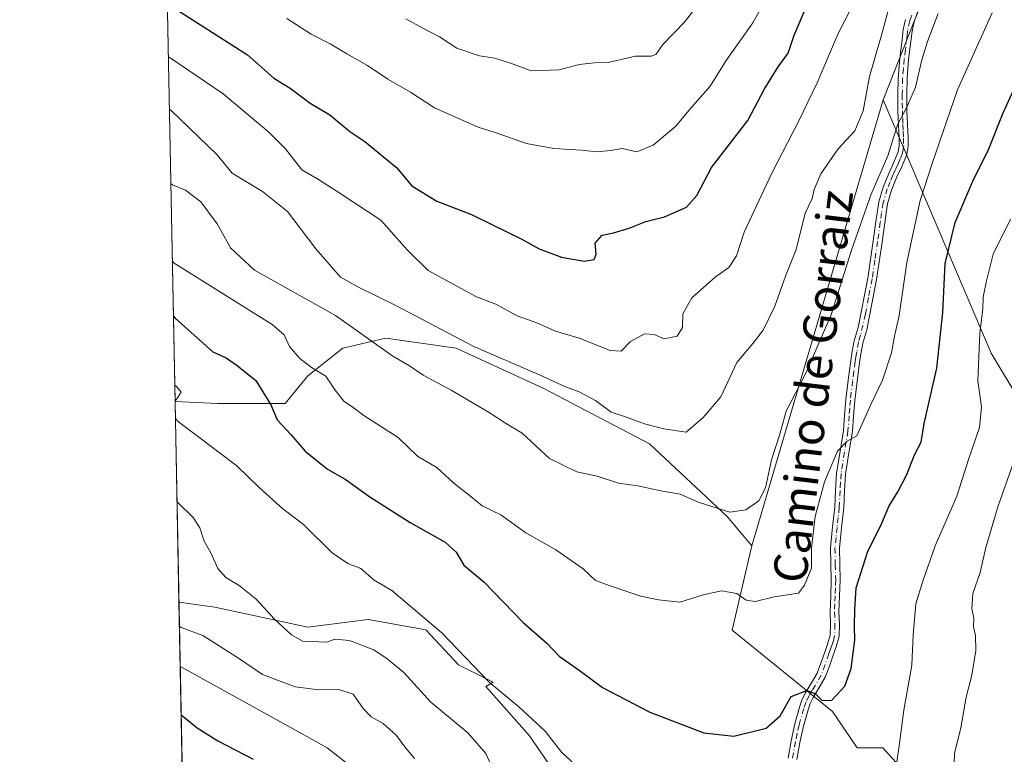
# Model space of a CAD drawing. Units: metres. Extents: x 634376 to 637825, y 4748252 to 4750633.
# Drawn here: x 634376 to 634611, y 4748589 to 4748764 of the extents above; entities that cross this region are included whole.
import ezdxf
from ezdxf.enums import TextEntityAlignment as Align

# ---------------------------------------------------------------- set-up
doc = ezdxf.new("R2010")
doc.units = ezdxf.units.M
doc.header["$MEASUREMENT"] = 0
doc.linetypes.add('DGN Style 4', pattern=[2.6384748266838614, 1.318413404963828, -0.6592067024819142, 0.001648016756204785, -0.6592067024819142])
for name, color, linetype, lineweight in [('Arbolado forestal CxS', 92, 'Continuous', 0), ('Camino Cxs', 7, 'Continuous', 0), ('Camino eje', 30, 'DGN Style 4', 13), ('Comarca CxS', 21, 'Continuous', 0), ('Comunidad Autónoma CxS', 142, 'Continuous', 0), ('Curva de nivel maestra', 30, 'Continuous', 30), ('Curva de nivel normal', 30, 'Continuous', 0), ('Entidad de ámbito territorial CxS', 92, 'Continuous', 0), ('Espacio natural protegido CxS', 121, 'Continuous', 0), ('Matorral CxS', 135, 'Continuous', 0), ('Municipio CxS', 4, 'Continuous', 0), ('Provincia CxS', 1, 'Continuous', 0), ('Texto cartográfico', 7, 'Continuous', 0)]:
    doc.layers.add(name, color=color, linetype=linetype, lineweight=lineweight)
doc.styles.add('Style-Arial', font='txt')

# ---------------------------------------------------------------- blocks, each defined once
blk = doc.blocks.new('*U8')
at = {"layer": 'Matorral CxS', "color": 135, "linetype": 'Continuous', "lineweight": 0}
for points in [[(634598.6321, 4748785.5845, 912.872000000003), (634589.5083, 4748763.417099999, 912.234700000001), (634582.2651000004, 4748744.843499999, 913.3021000000008), (634550.9325000001, 4748638.632300001, 908.2829000000056), (634545.0663000002, 4748645.565300001, 910.2826999999961), (634526.5088999998, 4748662.926100001, 913.8306000000011), (634501.3662999999, 4748676.0965, 914.3935000000056), (634480.4140999997, 4748685.674900001, 914.4248999999982), (634463.6520999996, 4748688.069900001, 911.4407000000066), (634453.4751000004, 4748685.6755, 908.2097000000067), (634445.0941000005, 4748679.0909, 904.2171999999991), (634439.7061000001, 4748672.506100001, 900.8444000000019), (634423.5431000004, 4748672.506300001, 896.959600000002), (634413.4423000002, 4748672.999199999, 894.8591000000015), (634406.6563999997, 4749019.8431, 998.5173000000068)], [(634419.4133000001, 4748367.805500001, 803.4737000000023), (634414.3783, 4748625.159700001, 886.6009000000049), (634422.9433000004, 4748624.0175, 887.8151000000071), (634445.0926999999, 4748619.2281, 890.7930999999954), (634459.4600999998, 4748621.023499999, 892.5679999999993), (634473.2287, 4748618.628500001, 894.5239000000003), (634481.0109000001, 4748610.2477, 894.3554000000004), (634489.2953000005, 4748606.1053, 895.421100000007), (634487.4877000004, 4748605.1009, 894.8255999999965), (634497.9134999998, 4748593.366699999, 893.9321000000054), (634512.2483000001, 4748572.5053, 891.8681999999973)]]:
    blk.add_polyline3d(points, dxfattribs=at)
blk = doc.blocks.new('*U13')
at = {"layer": 'Espacio natural protegido CxS', "color": 121, "linetype": 'Continuous', "lineweight": 0, "flags": 128}
blk.add_lwpolyline([(636421.060100001, 4748292.044600001), (636068.2234881187, 4748285.058966413), (635675.7408999989, 4748277.288600001), (634532.387605389, 4748254.652041924), (634532.6730999993, 4748254.8273), (634547.1211, 4748265.4227), (634548.6355999986, 4748273.262000001), (634561.5192999989, 4748341.139500001), (634530.1812000005, 4748335.894), (634520.5379999996, 4748328.2632), (634508.4845000006, 4748310.139400001), (634496.4316999996, 4748313.954600002), (634451.5945999996, 4748349.249100001), (634435.6851, 4748367.373299999), (634419.3289999993, 4748372.1161), (634388.6745873716, 4749938.944686357)], dxfattribs=at)

msp = doc.modelspace()

# ---------------------------------------------------------------- linework, layer by layer
at = {"layer": 'Arbolado forestal CxS', "color": 92, "linetype": 'Continuous', "lineweight": 0, "extrusion": (0.003326608004331104, -0.1700430212823184, 0.9854310247766541), "elevation": -804486.4371105823, "flags": 128}
msp.add_lwpolyline([(727174.1664701704, 4666470.036418046), (727174.1664701704, 4666518.592483951)], dxfattribs=at)
at = {"layer": 'Arbolado forestal CxS', "color": 92, "linetype": 'Continuous', "lineweight": 0}
for points in [[(634512.2483000001, 4748572.5053, 891.8681999999973), (634497.9134999998, 4748593.366699999, 893.9321000000054), (634487.4877000004, 4748605.1009, 894.8255999999965), (634489.2953000005, 4748606.1053, 895.421100000007), (634481.0109000001, 4748610.2477, 894.3554000000004), (634473.2287, 4748618.628500001, 894.5239000000003), (634459.4600999998, 4748621.023499999, 892.5679999999993), (634445.0926999999, 4748619.2281, 890.7930999999954), (634422.9433000004, 4748624.0175, 887.8151000000071), (634414.3783, 4748625.159700001, 886.6009000000049), (634413.4423000002, 4748672.999199999, 894.8591000000015), (634423.5431000004, 4748672.506300001, 896.959600000002), (634439.7061000001, 4748672.506100001, 900.8444000000019), (634445.0941000005, 4748679.0909, 904.2171999999991), (634453.4751000004, 4748685.6755, 908.2097000000067), (634463.6520999996, 4748688.069900001, 911.4407000000066), (634480.4140999997, 4748685.674900001, 914.4248999999982), (634501.3662999999, 4748676.0965, 914.3935000000056), (634526.5088999998, 4748662.926100001, 913.8306000000011), (634545.0663000002, 4748645.565300001, 910.2826999999961), (634550.9325000001, 4748638.632300001, 908.2829000000056), (634550.7351000002, 4748637.963099999, 908.1309000000037), (634546.2017000001, 4748618.5045, 903.6971999999952), (634570.1602999996, 4748599.100099999, 899.422200000001), (634576.0549, 4748590.490900001, 897.4042000000045), (634582.1807000004, 4748590.490700001, 896.2403999999952), (634587.5680999998, 4748584.5043, 894.5449999999984)], [(634413.4423000002, 4748672.999199999, 894.8591000000015), (634423.5431000004, 4748672.506300001, 896.959600000002), (634439.7061000001, 4748672.506100001, 900.8444000000019), (634445.0941000005, 4748679.0909, 904.2171999999991), (634453.4751000004, 4748685.6755, 908.2097000000067), (634463.6520999996, 4748688.069900001, 911.4407000000066), (634480.4140999997, 4748685.674900001, 914.4248999999982), (634501.3662999999, 4748676.0965, 914.3935000000056), (634526.5088999998, 4748662.926100001, 913.8306000000011), (634545.0663000002, 4748645.565300001, 910.2826999999961), (634550.9325000001, 4748638.632300001, 908.2829000000056)], [(634550.9325000001, 4748638.632300001, 908.2829000000056), (634550.7351000002, 4748637.963099999, 908.1309000000037), (634546.2017000001, 4748618.5045, 903.6971999999952), (634570.1602999996, 4748599.100099999, 899.422200000001), (634576.0549, 4748590.490900001, 897.4042000000045), (634582.1807000004, 4748590.490700001, 896.2403999999952), (634587.5680999998, 4748584.5043, 894.5449999999984), (634596.5477, 4748574.926100001, 891.8025999999956), (634608.5201000003, 4748560.558900001, 889.2038999999932), (634623.4857000001, 4748543.796900001, 884.772100000002), (634640.8459000001, 4748525.2389, 878.9775999999983), (634657.0085000005, 4748504.286499999, 873.9575000000042), (634673.1710999999, 4748476.150699999, 873.6882000000041), (634677.0056999996, 4748461.8575, 876.1800999999978), (634681.0289000003, 4748456.824899999, 875.9787999999972), (634708.4697000004, 4748433.171499999, 868.919399999999), (634729.6697000006, 4748419.678300001, 862.2762999999978), (634778.9407000003, 4748360.719900001, 849.2535999999964), (634800.9965000004, 4748342.883500001, 841.9948000000004), (634840.8969000002, 4748298.2061, 832.9336999999941), (634874.6564999997, 4748269.880700001, 821.9747999999963), (634891.2427000003, 4748261.756800001, 815.2973999999958)], [(634414.3783, 4748625.159700001, 886.6009000000049), (634422.9433000004, 4748624.0175, 887.8151000000071), (634445.0926999999, 4748619.2281, 890.7930999999954), (634459.4600999998, 4748621.023499999, 892.5679999999993), (634473.2287, 4748618.628500001, 894.5239000000003), (634481.0109000001, 4748610.2477, 894.3554000000004), (634489.2953000005, 4748606.1053, 895.421100000007), (634487.4877000004, 4748605.1009, 894.8255999999965), (634497.9134999998, 4748593.366699999, 893.9321000000054), (634512.2483000001, 4748572.5053, 891.8681999999973), (634516.1573000001, 4748542.5187, 882.0570000000008), (634527.8849, 4748511.2279, 879.4573999999993), (634522.6722999997, 4748490.3671, 874.3377999999939), (634523.9747000001, 4748462.988299999, 873.8828000000068), (634535.7033000002, 4748446.038100001, 876.0647999999929), (634542.2193, 4748442.1273, 877.7360000000045), (634553.9477000004, 4748449.949899999, 882.0004999999946)]]:
    msp.add_polyline3d(points, dxfattribs=at)
at = {"layer": 'Camino Cxs', "color": 7, "linetype": 'Continuous', "lineweight": 0}
for points in [[(634590.5100999996, 4748765.9801, 912.5587999999989), (634589.6201, 4748763.4301, 912.8053999999975), (634589.1201, 4748761.2301, 912.8292999999976), (634588.3102000002, 4748754.4801, 911.8136999999989), (634587.9401000004, 4748749.970100001, 911.2688000000053), (634587.8501000004, 4748746.110099999, 910.7768000000069), (634587.8901000004, 4748742.2501, 909.9933000000019), (634588.0201000003, 4748739.030099999, 909.9311000000017), (634588.1801000005, 4748735.800100001, 909.5620000000055), (634588.1901000004, 4748733.8301, 909.2145000000019), (634587.9001000002, 4748731.870100001, 909.0112999999984), (634586.7600999996, 4748729.1601, 909.1607999999978), (634585.5000999998, 4748726.5001, 909.244399999996), (634584.2200999996, 4748723.350099999, 908.8799), (634583.2600999996, 4748720.110099999, 908.6965000000055), (634582.6001000004, 4748715.540100001, 908.8025000000052), (634581.9801000003, 4748710.970100001, 908.809699999998), (634580.6601999998, 4748702.0701, 908.0864000000003), (634578.3601000002, 4748690.050100001, 907.4429999999993), (634577.4001000002, 4748686.9301, 907.202099999995), (634576.9901000002, 4748684.6501, 907.1080999999976), (634576.6300999997, 4748682.360099999, 906.9737000000023), (634576.0201000003, 4748677.790100001, 906.9600000000064), (634575.4801000003, 4748673.220100001, 906.3947999999947), (634575.1802000003, 4748669.540100001, 905.9137999999948), (634574.9001000002, 4748665.860099999, 905.4765000000043), (634574.0702000001, 4748660.780099999, 905.0509000000021), (634573.2701000003, 4748655.690099999, 904.6434000000008), (634573.0301000001, 4748651.700099999, 904.2782000000008), (634572.8400999998, 4748647.710100001, 903.9979000000021), (634572.2901, 4748642.9001, 903.266499999998), (634571.8201000001, 4748638.0701, 903.3500000000058), (634571.8901000004, 4748634.270099999, 903.0518000000012), (634572.0102000004, 4748630.4801, 902.5697999999975), (634571.8601000002, 4748626.6801, 902.2339000000065), (634571.7001999998, 4748622.880100001, 902.198000000004), (634571.8000999996, 4748619.960100001, 902.0690999999933), (634571.7200999996, 4748617.050100001, 902.0283999999956), (634571.1201, 4748614.790100001, 902.1515999999974), (634570.3201000001, 4748612.590100001, 902.1573000000062), (634569.4101, 4748609.950099999, 902.2629000000015), (634568.4301000005, 4748607.350099999, 902.1845999999933), (634567.0100999996, 4748604.890100001, 902.045100000003), (634565.5100999996, 4748602.470100001, 901.6785999999993), (634564.8601000002, 4748601.030099999, 901.4891000000061), (634564.3201000001, 4748599.530099999, 901.1978999999993), (634563.2401000002, 4748595.670100001, 900.5911000000051), (634562.3701, 4748591.7601, 900.6024000000034), (634561.6601, 4748587.700099999, 901.4143000000041)], [(634590.5100999996, 4748765.9801, 912.5587999999989), (634589.6201, 4748763.4301, 912.8053999999975), (634589.1201, 4748761.2301, 912.8292999999976), (634588.3102000002, 4748754.4801, 911.8136999999989), (634587.9401000004, 4748749.970100001, 911.2688000000053), (634587.8501000004, 4748746.110099999, 910.7768000000069), (634587.8901000004, 4748742.2501, 909.9933000000019), (634588.0201000003, 4748739.030099999, 909.9311000000017), (634588.1801000005, 4748735.800100001, 909.5620000000055), (634588.1901000004, 4748733.8301, 909.2145000000019), (634587.9001000002, 4748731.870100001, 909.0112999999984), (634586.7600999996, 4748729.1601, 909.1607999999978), (634585.5000999998, 4748726.5001, 909.244399999996), (634584.2200999996, 4748723.350099999, 908.8799), (634583.2600999996, 4748720.110099999, 908.6965000000055), (634582.6001000004, 4748715.540100001, 908.8025000000052), (634581.9801000003, 4748710.970100001, 908.809699999998), (634580.6601999998, 4748702.0701, 908.0864000000003), (634578.3601000002, 4748690.050100001, 907.4429999999993), (634577.4001000002, 4748686.9301, 907.202099999995), (634576.9901000002, 4748684.6501, 907.1080999999976), (634576.6300999997, 4748682.360099999, 906.9737000000023), (634576.0201000003, 4748677.790100001, 906.9600000000064), (634575.4801000003, 4748673.220100001, 906.3947999999947), (634575.1802000003, 4748669.540100001, 905.9137999999948), (634574.9001000002, 4748665.860099999, 905.4765000000043), (634574.0702000001, 4748660.780099999, 905.0509000000021), (634573.2701000003, 4748655.690099999, 904.6434000000008), (634573.0301000001, 4748651.700099999, 904.2782000000008), (634572.8400999998, 4748647.710100001, 903.9979000000021), (634572.2901, 4748642.9001, 903.266499999998), (634571.8201000001, 4748638.0701, 903.3500000000058), (634571.8901000004, 4748634.270099999, 903.0518000000012), (634572.0102000004, 4748630.4801, 902.5697999999975), (634571.8601000002, 4748626.6801, 902.2339000000065), (634571.7001999998, 4748622.880100001, 902.198000000004), (634571.8000999996, 4748619.960100001, 902.0690999999933), (634571.7200999996, 4748617.050100001, 902.0283999999956), (634571.1201, 4748614.790100001, 902.1515999999974), (634570.3201000001, 4748612.590100001, 902.1573000000062), (634569.4101, 4748609.950099999, 902.2629000000015), (634568.4301000005, 4748607.350099999, 902.1845999999933), (634567.0100999996, 4748604.890100001, 902.045100000003), (634565.5100999996, 4748602.470100001, 901.6785999999993), (634564.8601000002, 4748601.030099999, 901.4891000000061), (634564.3201000001, 4748599.530099999, 901.1978999999993), (634563.2401000002, 4748595.670100001, 900.5911000000051), (634562.3701, 4748591.7601, 900.6024000000034), (634561.6601, 4748587.700099999, 901.4143000000041)], [(634559.5500999996, 4748588.040100001, 900.9180999999954), (634560.2702000003, 4748592.1801, 900.1502000000038), (634561.1701999997, 4748596.190099999, 900.4235999999946), (634562.2901, 4748600.1801, 900.6405999999989), (634562.8800999997, 4748601.8301, 900.9943000000059), (634563.6201, 4748603.470100001, 901.5288), (634565.1700999998, 4748605.9901, 902.1297000000051), (634566.4901000002, 4748608.270099999, 902.2309999999999), (634567.4001000002, 4748610.6801, 902.2287999999972), (634568.3000999996, 4748613.300100001, 902.3907999999938), (634569.0701000001, 4748615.4301, 902.5718999999954), (634569.5900999998, 4748617.360099999, 902.6497999999993), (634569.6601, 4748619.960100001, 902.8775000000023), (634569.5602000002, 4748622.880100001, 903.1869000000006), (634569.7301000003, 4748626.7601, 903.3098000000028), (634569.8701, 4748630.4901, 903.8306000000011), (634569.7500999998, 4748634.220100001, 904.3806000000042), (634569.6801000005, 4748638.1501, 904.530700000003), (634570.1700999998, 4748643.120100001, 903.8972999999969), (634570.7100999998, 4748647.880100001, 904.3166000000057), (634570.9001000002, 4748651.8201, 904.6402999999991), (634571.1401000004, 4748655.920100001, 905.0222000000067), (634571.9601999996, 4748661.120100001, 905.3426999999939), (634572.7801999999, 4748666.110099999, 905.6503999999987), (634573.0500999996, 4748669.700099999, 906.1131000000023), (634573.3502000002, 4748673.4301, 906.6386000000057), (634573.9001000002, 4748678.0601, 907.2112000000053), (634574.5201000003, 4748682.6601, 907.4519), (634574.8800999997, 4748685.0001, 907.7097999999969), (634575.3201000001, 4748687.440099999, 907.9183000000049), (634576.3102000002, 4748690.6601, 908.0676999999997), (634578.5500999996, 4748702.380100001, 908.3859999999986), (634579.8601000002, 4748711.270099999, 909.2504999999946), (634580.4801000003, 4748715.840100001, 909.3632999999973), (634581.1700999998, 4748720.5701, 909.3552000000054), (634582.2001, 4748724.0601, 909.6782999999997), (634583.5502000004, 4748727.360099999, 910.2749999999943), (634584.8101000005, 4748730.030099999, 910.2709999999934), (634585.8201000001, 4748732.450099999, 910.1919999999956), (634586.0500999996, 4748733.9801, 910.354800000001), (634586.0401, 4748735.7501, 910.698900000003), (634585.8902000004, 4748738.9301, 911.0672000000051), (634585.7500999998, 4748742.200099999, 911.0037000000011), (634585.7200999996, 4748746.130100001, 911.6106000000001), (634585.8102000002, 4748750.0801, 912.1659999999974), (634586.1801000005, 4748754.700099999, 912.7087000000029), (634586.7301000003, 4748759.2401, 913.3561000000045), (634587.0201000003, 4748761.600099999, 913.7407999999997), (634587.5701000001, 4748764.020099999, 913.3816999999982)], [(634559.5500999996, 4748588.040100001, 900.9180999999954), (634560.2702000003, 4748592.1801, 900.1502000000038), (634561.1701999997, 4748596.190099999, 900.4235999999946), (634562.2901, 4748600.1801, 900.6405999999989), (634562.8800999997, 4748601.8301, 900.9943000000059), (634563.6201, 4748603.470100001, 901.5288), (634565.1700999998, 4748605.9901, 902.1297000000051), (634566.4901000002, 4748608.270099999, 902.2309999999999), (634567.4001000002, 4748610.6801, 902.2287999999972), (634568.3000999996, 4748613.300100001, 902.3907999999938), (634569.0701000001, 4748615.4301, 902.5718999999954), (634569.5900999998, 4748617.360099999, 902.6497999999993), (634569.6601, 4748619.960100001, 902.8775000000023), (634569.5602000002, 4748622.880100001, 903.1869000000006), (634569.7301000003, 4748626.7601, 903.3098000000028), (634569.8701, 4748630.4901, 903.8306000000011), (634569.7500999998, 4748634.220100001, 904.3806000000042), (634569.6801000005, 4748638.1501, 904.530700000003), (634570.1700999998, 4748643.120100001, 903.8972999999969), (634570.7100999998, 4748647.880100001, 904.3166000000057), (634570.9001000002, 4748651.8201, 904.6402999999991), (634571.1401000004, 4748655.920100001, 905.0222000000067), (634571.9601999996, 4748661.120100001, 905.3426999999939), (634572.7801999999, 4748666.110099999, 905.6503999999987), (634573.0500999996, 4748669.700099999, 906.1131000000023), (634573.3502000002, 4748673.4301, 906.6386000000057), (634573.9001000002, 4748678.0601, 907.2112000000053), (634574.5201000003, 4748682.6601, 907.4519), (634574.8800999997, 4748685.0001, 907.7097999999969), (634575.3201000001, 4748687.440099999, 907.9183000000049), (634576.3102000002, 4748690.6601, 908.0676999999997), (634578.5500999996, 4748702.380100001, 908.3859999999986), (634579.8601000002, 4748711.270099999, 909.2504999999946), (634580.4801000003, 4748715.840100001, 909.3632999999973), (634581.1700999998, 4748720.5701, 909.3552000000054), (634582.2001, 4748724.0601, 909.6782999999997), (634583.5502000004, 4748727.360099999, 910.2749999999943), (634584.8101000005, 4748730.030099999, 910.2709999999934), (634585.8201000001, 4748732.450099999, 910.1919999999956), (634586.0500999996, 4748733.9801, 910.354800000001), (634586.0401, 4748735.7501, 910.698900000003), (634585.8902000004, 4748738.9301, 911.0672000000051), (634585.7500999998, 4748742.200099999, 911.0037000000011), (634585.7200999996, 4748746.130100001, 911.6106000000001), (634585.8102000002, 4748750.0801, 912.1659999999974), (634586.1801000005, 4748754.700099999, 912.7087000000029), (634586.7301000003, 4748759.2401, 913.3561000000045), (634587.0201000003, 4748761.600099999, 913.7407999999997), (634587.5701000001, 4748764.020099999, 913.3816999999982)]]:
    msp.add_polyline3d(points, dxfattribs=at)
at = {"layer": 'Camino eje', "color": 30, "linetype": 'DGN Style 4', "lineweight": 13}
msp.add_polyline3d([(634589.0551000005, 4748765.0551, 912.9088000000047), (634588.5950999996, 4748763.725099999, 913.1052000000054), (634588.0701000001, 4748761.415100001, 913.152700000006), (634587.9250999996, 4748760.235099999, 912.955700000006), (634587.5201000003, 4748756.860099999, 912.313500000004), (634587.2451, 4748754.590100001, 912.0571999999958), (634587.0601000005, 4748752.335100001, 911.768200000006), (634586.8750999998, 4748750.0251, 911.6343999999954), (634586.7851, 4748746.120100001, 911.1545000000042), (634586.8000999996, 4748744.155099999, 910.785600000003), (634586.8201000001, 4748742.225099999, 910.4752000000008), (634586.8901000004, 4748740.590100001, 910.4658000000054), (634586.9550999999, 4748738.9801, 910.4532000000036), (634587.0301000001, 4748737.390100001, 910.4076999999961), (634587.1101000002, 4748735.7751, 910.0681000000042), (634587.1201, 4748733.905099999, 909.7256000000052), (634587.0050999997, 4748733.140100001, 909.6530999999959), (634586.8601000002, 4748732.1601, 909.5669000000053), (634586.2901, 4748730.8051, 909.657800000001), (634585.7851, 4748729.595100001, 909.705700000006), (634585.1551000001, 4748728.265100001, 909.7589000000008), (634584.5251000002, 4748726.9301, 909.7400999999956), (634583.8850999996, 4748725.3551, 909.5460000000021), (634583.2100999998, 4748723.7051, 909.2427000000026), (634582.2150999998, 4748720.340100001, 908.9775999999983), (634581.8701, 4748717.975099999, 908.9477000000044), (634581.5401, 4748715.690099999, 909.0812000000006), (634580.9200999998, 4748711.120100001, 909.0296999999991), (634580.2600999996, 4748706.670100001, 908.3847999999998), (634579.6051000003, 4748702.225099999, 908.233699999997), (634578.7251000004, 4748697.750700001, 908.1055000000052), (634577.9974999997, 4748693.848099999, 907.8687999999967), (634576.8551000003, 4748688.795100001, 907.6040000000067), (634576.3601000002, 4748687.1851, 907.5543000000034), (634575.9351000005, 4748684.825099999, 907.4048999999941), (634575.7550999997, 4748683.6801, 907.3102000000072), (634575.5751, 4748682.5101, 907.2032000000036), (634575.2651000004, 4748680.210100001, 907.1582000000053), (634574.9600999998, 4748677.925100001, 907.0823999999993), (634574.4151, 4748673.325099999, 906.516699999993), (634574.2651000004, 4748671.460100001, 906.2644), (634574.1151000002, 4748669.620100001, 906.0129000000015), (634573.8400999998, 4748665.985099999, 905.5633999999991), (634573.4250999996, 4748663.4451, 905.3187999999938), (634573.0151000004, 4748660.950099999, 905.1150999999956), (634572.2050999999, 4748655.8051, 904.7415000000037), (634572.0850999998, 4748653.755100001, 904.5668000000006), (634571.9650999998, 4748651.7601, 904.407800000001), (634571.7751000002, 4748647.795100001, 904.1205000000045), (634571.5000999998, 4748645.390100001, 903.8451999999961), (634571.2301000003, 4748643.0101, 903.5847999999969), (634570.9951, 4748640.595100001, 903.6815999999964), (634570.7500999998, 4748638.110099999, 903.9428999999947), (634570.8201000001, 4748634.245100001, 903.7158999999956), (634570.9401000004, 4748630.485099999, 903.200100000002), (634570.8651000002, 4748628.585100001, 902.9404999999971), (634570.7950999998, 4748626.720100001, 902.7713999999978), (634570.7150999998, 4748624.8201, 902.7332000000025), (634570.6300999997, 4748622.880100001, 902.6925000000047), (634570.7301000003, 4748619.960100001, 902.4732999999978), (634570.6551000001, 4748617.2051, 902.3310999999958), (634570.3551000003, 4748616.075099999, 902.3527000000032), (634570.0950999996, 4748615.110099999, 902.3457000000053), (634569.6951000001, 4748614.0101, 902.321299999996), (634569.3101000005, 4748612.9451, 902.2565999999933), (634568.4051000001, 4748610.315099999, 902.2192000000069), (634567.4600999998, 4748607.8101, 902.0531999999948), (634566.0900999998, 4748605.440099999, 902.0518000000012), (634565.3400999998, 4748604.2301, 901.8809000000037), (634564.5651000004, 4748602.970100001, 901.5682999999991), (634563.8701, 4748601.4301, 901.2109999999958), (634563.3051000005, 4748599.8551, 900.7992999999988), (634562.2050999999, 4748595.9301, 900.1741999999941), (634561.7550999997, 4748593.925100001, 900.3056999999973), (634561.3201000001, 4748591.970100001, 900.3747000000004), (634560.6051000003, 4748587.870100001, 901.1649000000034)], dxfattribs=at)
at = {"layer": 'Comarca CxS', "color": 21, "linetype": 'Continuous', "lineweight": 0, "flags": 128}
msp.add_lwpolyline([(636421.060100001, 4748292.044600001), (636068.2234881187, 4748285.058966413), (635675.7408999989, 4748277.288600001), (634532.387605389, 4748254.652041924), (634421.6700010217, 4748252.459982491), (634419.3289999993, 4748372.1161), (634388.6745873716, 4749938.944686357), (634384.0855122904, 4750173.50401373), (634378.3157478359, 4750468.41215113), (634376.4100010238, 4750565.81998247), (636517.1349509007, 4750608.198302528)], dxfattribs=at)
at = {"layer": 'Comunidad Autónoma CxS', "color": 142, "linetype": 'Continuous', "lineweight": 0, "flags": 128}
msp.add_lwpolyline([(636421.060100001, 4748292.044600001), (636068.2234881187, 4748285.058966413), (635675.7408999989, 4748277.288600001), (634532.387605389, 4748254.652041924), (634421.6700010217, 4748252.459982491), (634419.3289999993, 4748372.1161), (634388.6745873716, 4749938.944686357), (634384.0855122904, 4750173.50401373), (634378.3157478359, 4750468.41215113), (634376.4100010238, 4750565.81998247), (636517.1349509007, 4750608.198302528)], dxfattribs=at)
at = {"layer": 'Curva de nivel maestra', "color": 30, "linetype": 'Continuous', "lineweight": 30, "flags": 128}
for points, elevation in [([(634412.0199999996, 4748767.4801), (634430.7199999997, 4748755.590100001), (634436.9500000002, 4748750.050100001), (634440.8499999996, 4748747.620100001), (634445.6699999999, 4748744.110099999), (634450.3200000003, 4748741.280099999), (634455.1200000001, 4748737.3101), (634458.6900000004, 4748734.9801), (634466.1900000004, 4748728.7301), (634469.9000000004, 4748724.4001), (634475.8600000005, 4748720.7301), (634484.1200000001, 4748717.5601), (634488.9400000004, 4748715.140100001), (634495.9400000004, 4748711.780099999), (634500.2000000002, 4748709.4001), (634505.5199999996, 4748707.4101), (634510.9500000002, 4748706.4301), (634513.3799999999, 4748706.8201), (634513.8099999997, 4748708.130100001), (634513.5899999999, 4748710.700099999), (634515.29, 4748712.6501), (634517.9199999999, 4748713.170100001), (634521.6500000004, 4748714.300100001), (634525.6500000004, 4748715.880100001), (634530.0700000003, 4748717.020099999), (634535.3399999999, 4748719.290100001), (634537.8300000001, 4748722.090100001), (634541.3399999999, 4748728.720100001), (634549.9500000002, 4748739.9301), (634553.8300000001, 4748747.380100001), (634557.2000000002, 4748752.7501), (634559.5800000001, 4748755.970100001), (634561.0199999996, 4748760.290100001), (634564.8300000001, 4748769.2601)], 925), ([(634413.0445999998, 4748693.3259), (634413.4800000006, 4748692.880100001), (634422.4500000002, 4748684.8201), (634425.5999999996, 4748683.4301), (634428.2199999997, 4748681.5601), (634432.7000000002, 4748677.9801), (634436.29, 4748672.200099999), (634437.7699999996, 4748668.6601), (634441.0099999999, 4748665.120100001), (634444.4299999997, 4748661.200099999), (634449.7999999998, 4748656.840100001), (634453.9900000002, 4748654.5101), (634459.8600000005, 4748650.3101), (634469.4600000001, 4748644.190099999), (634477.7999999998, 4748639.5101), (634480.4800000006, 4748637.0601), (634482.3099999997, 4748634.030099999), (634487.0300000003, 4748630.020099999), (634496.4600000001, 4748620.3301), (634502.04, 4748615.4301), (634505, 4748612.290100001), (634509.7400000002, 4748608.970100001), (634515.2999999998, 4748604.860099999), (634526.6399999997, 4748598.940099999), (634539.4800000006, 4748594.0801), (634546.6500000004, 4748593.220100001), (634554.3200000003, 4748595.1601), (634557.6799999997, 4748598.0801), (634560.2699999996, 4748602.710100001), (634564, 4748604.100099999), (634566, 4748603.440099999), (634567.7000000002, 4748601.7401), (634569.9699999997, 4748601.8201), (634573.0700000003, 4748605.170100001), (634574.5899999999, 4748609.350099999), (634575.4900000002, 4748616.1601), (634575.3799999999, 4748619.460100001), (634575.5, 4748623.350099999), (634575.8300000001, 4748628.5701), (634578.5700000003, 4748637.370100001), (634581.6600000003, 4748643.4301), (634583.7000000002, 4748648.140100001), (634585.7000000002, 4748651.5101), (634587.8399999999, 4748655.620100001), (634589.7100000001, 4748660.3101), (634591.2999999998, 4748663.3101), (634591.9699999997, 4748667.7501), (634595.0300000003, 4748680.920100001), (634596.4600000001, 4748694.2401), (634597.0199999996, 4748705.890100001), (634599.3799999999, 4748715.6801), (634603.5700000003, 4748725.470100001), (634607.4400000004, 4748733.1801), (634610.8499999996, 4748741.7501), (634617.7699999996, 4748756.860099999)], 900), ([(634414.9035, 4748598.315500001), (634415.3300000001, 4748598.030099999), (634418.7000000002, 4748595.2301), (634423.6299999999, 4748592.1601), (634432.0300000003, 4748587.800100001)], 875)]:
    msp.add_lwpolyline(points, dxfattribs=dict(at, elevation=elevation))
at = {"layer": 'Curva de nivel normal', "color": 30, "linetype": 'Continuous', "lineweight": 0, "flags": 128}
for points, elevation in [([(634585.2400000002, 4748773.02), (634581.8200000003, 4748760.25), (634578.9900000002, 4748750.41), (634577.4500000002, 4748742.25), (634575.4600000001, 4748737.5), (634571.54, 4748733.24), (634567.3799999999, 4748727.220000001), (634565.7800000003, 4748723.529999999), (634565.29, 4748721.33), (634563.6100000005, 4748717.850000001), (634561.5099999999, 4748709.210000001), (634558.9299999997, 4748702.869999999), (634556.3899999997, 4748695.75), (634553.6399999997, 4748690.02), (634551.2000000002, 4748686.83), (634547.3399999999, 4748682.279999999), (634543.5, 4748674.100000001), (634539.3399999999, 4748669.199999999), (634535.2400000002, 4748665.730000001), (634529.9699999997, 4748666.480000001), (634525.3200000003, 4748667.640000001), (634520.5499999998, 4748669.4), (634517.3799999999, 4748670.470000001), (634513.6799999997, 4748673.199999999), (634509.7999999998, 4748675.34), (634506.5499999998, 4748676.460000001), (634500.4600000001, 4748679.310000001), (634484.7000000002, 4748686.09), (634466.0300000003, 4748695.859999999), (634456.9800000006, 4748700.300000001), (634452.9000000004, 4748702.609999999), (634446.9900000002, 4748709.41), (634440.2100000001, 4748718.24), (634434.3099999997, 4748723.060000001), (634427.0199999996, 4748727.390000001), (634423.5099999999, 4748731.77), (634412.5099999999, 4748742.310000001), (634412.0807999996, 4748742.5922)], 915), ([(634440.0800000001, 4748764.279999999), (634445.8499999996, 4748760.560000001), (634450.4199999999, 4748758.189999999), (634454.3799999999, 4748755.82), (634459.3200000003, 4748753.09), (634464.1399999997, 4748749.83), (634469.5700000003, 4748746.680000001), (634475.2599999999, 4748742.949999999), (634485.6799999997, 4748738.390000001), (634490, 4748737), (634497.2000000002, 4748734.49), (634503.7400000002, 4748733.289999999), (634510.2999999998, 4748732.880000001), (634513.9000000004, 4748732.5), (634517.3200000003, 4748732.82), (634519.9800000006, 4748733.32), (634523.5, 4748732.5), (634527.3700000001, 4748734.100000001), (634532.8300000001, 4748738.600000001), (634536.3200000003, 4748742.82), (634541.0099999999, 4748748.130000001), (634544.7800000003, 4748754.220000001), (634551.1900000004, 4748763.210000001), (634555.5999999996, 4748771.359999999)], 930), ([(634575.7000000002, 4748768.92), (634571.5300000003, 4748760.65), (634566.5300000003, 4748748.91), (634562.0599999997, 4748739.689999999), (634555.7300000006, 4748727.42), (634549.1200000001, 4748713.350000001), (634547.2400000002, 4748707.720000001), (634545.4699999997, 4748704.960000001), (634542.2100000001, 4748702.619999999), (634536.6200000001, 4748697.699999999), (634534.4500000002, 4748693.859999999), (634534.3700000001, 4748690.630000001), (634533.1600000003, 4748688.58), (634530.0599999997, 4748687.949999999), (634527.6699999999, 4748688.980000001), (634525.3200000003, 4748689.100000001), (634521.9800000006, 4748687.279999999), (634519.8099999997, 4748684.970000001), (634517.1699999999, 4748685.119999999), (634509.7300000006, 4748688.109999999), (634504.0999999996, 4748689.74), (634499.6399999997, 4748691.76), (634495.0300000003, 4748693.439999999), (634489.9100000003, 4748696.16), (634485.2800000003, 4748697.960000001), (634473.8099999997, 4748704.189999999), (634468.7800000003, 4748709.100000001), (634462.5199999996, 4748716.17), (634452.9800000006, 4748722.5), (634447.6500000004, 4748725.869999999), (634443.6600000003, 4748728.230000001), (634439.7599999999, 4748733.220000001), (634435.8300000001, 4748737.210000001), (634424.9199999999, 4748746.33), (634412.2599999999, 4748754.92), (634411.8338000001, 4748755.216600001)], 920), ([(634468.4299999997, 4748764.199999999), (634472.5099999999, 4748761.939999999), (634476.4500000002, 4748759.880000001), (634480.6200000001, 4748757.210000001), (634485.9800000006, 4748755.369999999), (634489.6500000004, 4748754.83), (634493.6500000004, 4748753.52), (634498.3200000003, 4748751.810000001), (634505, 4748752.02), (634509.7300000006, 4748753.310000001), (634513.3399999999, 4748753.720000001), (634516.7199999997, 4748753.800000001), (634523.2100000001, 4748755.289999999), (634526.9000000004, 4748755.26), (634528.0499999998, 4748755.699999999), (634529.7300000006, 4748758.09), (634534.8799999999, 4748763.390000001), (634539.1200000001, 4748768.949999999)], 935), ([(634595.3300000001, 4748765.449999999), (634592.8200000003, 4748758.800000001), (634591.4199999999, 4748754.439999999), (634589.9400000004, 4748747.859999999), (634587.7400000002, 4748742.810000001), (634585.6699999999, 4748738.960000001), (634583.3700000001, 4748731.52), (634579.3499999996, 4748722.42), (634574.7000000002, 4748709.09), (634569.8399999999, 4748693.640000001), (634563.8300000001, 4748679.75), (634559.0999999996, 4748670.689999999), (634557.6299999999, 4748665.180000001), (634555.6299999999, 4748659.09), (634554.2199999997, 4748652.42), (634552.5599999997, 4748649.32), (634549.5199999996, 4748647.17), (634545.6500000004, 4748646.600000001), (634538.3799999999, 4748648.91), (634533.8099999997, 4748650.92), (634529.2699999996, 4748651.710000001), (634523.7800000003, 4748652.890000001), (634519.1200000001, 4748653.560000001), (634514.0300000003, 4748655.199999999), (634509.1799999997, 4748656.24), (634502.7000000002, 4748659.4), (634496.2199999997, 4748665.449999999), (634492.2300000006, 4748667.869999999), (634488.29, 4748670.4), (634479.2800000003, 4748675.680000001), (634472.6100000005, 4748679.26), (634469.3600000005, 4748681.460000001), (634465.3200000003, 4748683.800000001), (634451.6900000004, 4748693.460000001), (634432.3700000001, 4748704.27), (634426.6500000004, 4748709.619999999), (634423.4800000006, 4748715.32), (634419.5499999998, 4748720.57), (634415.9000000004, 4748723.380000001), (634412.8600000005, 4748724.609999999), (634412.4265999999, 4748724.917300001)], 910), ([(634412.7867000002, 4748706.510700001), (634413.2199999997, 4748705.939999999), (634436.6100000005, 4748691.380000001), (634439.4800000006, 4748688.92), (634440.7000000002, 4748686.130000001), (634443.1799999997, 4748683.210000001), (634445.9400000004, 4748681.08), (634449.3700000001, 4748679.02), (634451.6200000001, 4748675.66), (634453.7000000002, 4748673.09), (634455.9100000003, 4748671.58), (634458.4800000006, 4748669.689999999), (634466.6600000003, 4748664.430000001), (634471.29, 4748659.880000001), (634475.8799999999, 4748657.279999999), (634479.8600000005, 4748653.5), (634483.9699999997, 4748650.380000001), (634486.6600000003, 4748648.100000001), (634491.0700000003, 4748645.970000001), (634497.0700000003, 4748641.710000001), (634504.2100000001, 4748637.66), (634510.7400000002, 4748633.109999999), (634513.6900000004, 4748630.380000001), (634517.1500000004, 4748629.109999999), (634524.4500000002, 4748626.600000001), (634528.6799999997, 4748625.720000001), (634533.7400000002, 4748625.16), (634539.3200000003, 4748626.960000001), (634543.6699999999, 4748627.9), (634547.3799999999, 4748627.27), (634549.5599999997, 4748625.67), (634551.7400000002, 4748625.369999999), (634556.2300000006, 4748626.430000001), (634562.0599999997, 4748627.359999999), (634563.4900000002, 4748629.24), (634565.1299999999, 4748633.300000001), (634565.1200000001, 4748638.109999999), (634566.0099999999, 4748645.59), (634568.2800000003, 4748653.859999999), (634571.3799999999, 4748661.189999999), (634573.6500000004, 4748663.52), (634575.9600000001, 4748664.800000001), (634579.3200000003, 4748672.32), (634582.1100000005, 4748678.09), (634584.2199999997, 4748684.600000001), (634584.9199999999, 4748688.529999999), (634586.0499999998, 4748693.529999999), (634587.8499999996, 4748706.119999999), (634591.0599999997, 4748720.869999999), (634593.9000000004, 4748729.710000001), (634599.9400000004, 4748747.230000001), (634608.1900000004, 4748765.600000001)], 905), ([(634612.6200000001, 4748716.42), (634608.4800000006, 4748708.09), (634606.9000000004, 4748701.779999999), (634606.0999999996, 4748697.869999999), (634606.0199999996, 4748695.050000001), (634605.2699999996, 4748689.27), (634604.79, 4748677.890000001), (634605.6600000003, 4748671.75), (634605.1900000004, 4748666.800000001), (634602.6200000001, 4748659.42), (634599.7599999999, 4748650.460000001), (634594.6399999997, 4748638.600000001), (634591.7000000002, 4748630.17), (634590.04, 4748624.82), (634589.3499999996, 4748617.439999999), (634589.0999999996, 4748610.17), (634587.1200000001, 4748599.430000001), (634586.0700000003, 4748590.92), (634584.6799999997, 4748581.75)], 895), ([(634413.4398999996, 4748673.1206), (634413.8499999996, 4748673.609999999), (634414.8799999999, 4748675.199999999), (634413.7999999998, 4748676.57), (634413.3662, 4748676.888599999)], 895), ([(634510.6200000001, 4748584.779999999), (634505.6699999999, 4748589.359999999), (634501.6699999999, 4748594.439999999), (634495.3499999996, 4748600.24), (634488.3099999997, 4748606.119999999), (634477.0700000003, 4748617.869999999), (634465.1299999999, 4748627.970000001), (634460.8899999997, 4748630.430000001), (634457.75, 4748633.189999999), (634454.6100000005, 4748634.380000001), (634450.8600000005, 4748636.970000001), (634444.0599999997, 4748643.710000001), (634439.1200000001, 4748647.42), (634433.4699999997, 4748652.480000001), (634428.1500000004, 4748657.630000001), (634413.9600000001, 4748668.359999999), (634413.5192, 4748669.069399999)], 895), ([(634598.9699999997, 4748582.180000001), (634599.25, 4748589.100000001), (634600.7199999997, 4748595.210000001), (634602, 4748602.58), (634603.3700000001, 4748607.76), (634604.3200000003, 4748613.630000001), (634604.2699999996, 4748617.210000001), (634603.7599999999, 4748619.33), (634603.8499999996, 4748621.4), (634603.3799999999, 4748623.67), (634603.5999999996, 4748627.25), (634605.3499999996, 4748632.27), (634606.6900000004, 4748638.24), (634609.6399999997, 4748648.109999999), (634613.5800000001, 4748659.350000001)], 890), ([(634413.9095999999, 4748649.113700001), (634414.3399999999, 4748648.67), (634417.7800000003, 4748645.32), (634419.3499999996, 4748642.930000001), (634420.3799999999, 4748639.710000001), (634421.9600000001, 4748636.970000001), (634423.6399999997, 4748633.230000001), (634425.5499999998, 4748631.039999999), (634428.7400000002, 4748629.180000001), (634432.7000000002, 4748625.970000001), (634437.1299999999, 4748621.16), (634441.2300000006, 4748617.42), (634443.8200000003, 4748615.869999999), (634449.6500000004, 4748615.66), (634451.5199999996, 4748616.34), (634455.0599999997, 4748616.039999999), (634460.8200000003, 4748613.84), (634464, 4748611.680000001), (634468.0099999999, 4748608.449999999), (634474.4000000004, 4748601.350000001), (634483.2400000002, 4748594.07), (634487.54, 4748589.09), (634489.6699999999, 4748584.4)], 890), ([(634414.4896000001, 4748619.468900001), (634414.9199999999, 4748619.15), (634420.0700000003, 4748617.26), (634428.7999999998, 4748611.680000001), (634434.3200000003, 4748607.960000001), (634442.0999999996, 4748605.039999999), (634447.7100000001, 4748604.279999999), (634452.5, 4748604.390000001), (634455.9299999997, 4748603.25), (634458.2599999999, 4748599.880000001), (634460.2000000002, 4748597.850000001), (634463.0199999996, 4748596.310000001), (634466.2400000002, 4748593.42), (634468.4500000002, 4748590.41), (634470.5199999996, 4748587.960000001)], 885), ([(634414.6775000002, 4748609.8665), (634415.1100000005, 4748609.59), (634442.8700000001, 4748594.32), (634449.7199999997, 4748590.460000001), (634456.5800000001, 4748585.050000001)], 880)]:
    msp.add_lwpolyline(points, dxfattribs=dict(at, elevation=elevation))
at = {"layer": 'Entidad de ámbito territorial CxS', "color": 92, "linetype": 'Continuous', "lineweight": 0, "flags": 128}
msp.add_lwpolyline([(635675.7408999989, 4748277.288600001), (634532.387605389, 4748254.652041924), (634421.6700010217, 4748252.459982491), (634419.3289999993, 4748372.1161), (634388.6745873716, 4749938.944686357)], dxfattribs=at)
at = {"layer": 'Matorral CxS', "color": 135, "linetype": 'Continuous', "lineweight": 0, "extrusion": (0.005600235036241309, -0.2862416718127822, 0.9581410870458288), "elevation": -1354857.832525369, "flags": 128}
msp.add_lwpolyline([(727180.6870449953, 4537394.072803055), (727180.6870449953, 4537756.138766429)], dxfattribs=at)
at = {"layer": 'Matorral CxS', "color": 135, "linetype": 'Continuous', "lineweight": 0, "extrusion": (-0.01281163219992059, -0.04342885141610437, 0.9989743725166587), "elevation": -213450.2034101413, "flags": 128}
msp.add_lwpolyline([(-734995.6925542678, 4729428.445019424), (-734995.6925542677, 4729317.59492607)], dxfattribs=at)
at = {"layer": 'Matorral CxS', "color": 135, "linetype": 'Continuous', "lineweight": 0, "extrusion": (0.006681712359869277, -0.3415170058779242, 0.9398518443968272), "elevation": -1616663.998694117, "flags": 128}
msp.add_lwpolyline([(727181.1234814889, 4450603.380484219), (727181.1234814889, 4450789.64068652)], dxfattribs=at)
at = {"layer": 'Matorral CxS', "color": 135, "linetype": 'Continuous', "lineweight": 0}
for points in [[(634597.4159000004, 4748818.960100001, 920.9428000000044), (634605.8015000002, 4748799.2763, 913.2360000000045), (634598.6321, 4748785.5845, 912.872000000003), (634589.5083, 4748763.417099999, 912.234700000001), (634582.2651000004, 4748744.843499999, 913.3021000000008)], [(634809.1209000006, 4748397.0747, 824.8062000000064), (634719.1756999996, 4748510.2937, 840.4921999999933), (634671.2263000002, 4748596.036900001, 860.4326000000001), (634645.7166999998, 4748624.579100001, 870.8136999999989), (634621.8982999995, 4748661.422300001, 885.1076999999933), (634607.9605, 4748684.553500001, 893.8408000000054), (634582.2651000004, 4748744.843499999, 913.3021000000008), (634589.5083, 4748763.417099999, 912.234700000001), (634598.6321, 4748785.5845, 912.872000000003)], [(634587.5680999998, 4748584.5043, 894.5449999999984), (634582.1807000004, 4748590.490700001, 896.2403999999952), (634576.0549, 4748590.490900001, 897.4042000000045), (634570.1602999996, 4748599.100099999, 899.422200000001), (634546.2017000001, 4748618.5045, 903.6971999999952), (634550.7351000002, 4748637.963099999, 908.1309000000037), (634550.9325000001, 4748638.632300001, 908.2829000000056), (634582.2651000004, 4748744.843499999, 913.3021000000008), (634607.9605, 4748684.553500001, 893.8408000000054), (634621.8982999995, 4748661.422300001, 885.1076999999933), (634645.7166999998, 4748624.579100001, 870.8136999999989), (634671.2263000002, 4748596.036900001, 860.4326000000001), (634719.1756999996, 4748510.2937, 840.4921999999933)], [(634582.2651000004, 4748744.843499999, 913.3021000000008), (634607.9605, 4748684.553500001, 893.8408000000054), (634621.8982999995, 4748661.422300001, 885.1076999999933), (634645.7166999998, 4748624.579100001, 870.8136999999989), (634671.2263000002, 4748596.036900001, 860.4326000000001), (634719.1756999996, 4748510.2937, 840.4921999999933), (634809.1209000006, 4748397.0747, 824.8062000000064), (634902.9996999997, 4748303.646500001, 802.4915000000037), (634937.9853999997, 4748262.6823, 794.7534000000014)], [(634413.4423000002, 4748672.999199999, 894.8591000000015), (634423.5431000004, 4748672.506300001, 896.959600000002), (634439.7061000001, 4748672.506100001, 900.8444000000019), (634445.0941000005, 4748679.0909, 904.2171999999991), (634453.4751000004, 4748685.6755, 908.2097000000067), (634463.6520999996, 4748688.069900001, 911.4407000000066), (634480.4140999997, 4748685.674900001, 914.4248999999982), (634501.3662999999, 4748676.0965, 914.3935000000056), (634526.5088999998, 4748662.926100001, 913.8306000000011), (634545.0663000002, 4748645.565300001, 910.2826999999961), (634550.9325000001, 4748638.632300001, 908.2829000000056)], [(634550.9325000001, 4748638.632300001, 908.2829000000056), (634550.7351000002, 4748637.963099999, 908.1309000000037), (634546.2017000001, 4748618.5045, 903.6971999999952), (634570.1602999996, 4748599.100099999, 899.422200000001), (634576.0549, 4748590.490900001, 897.4042000000045), (634582.1807000004, 4748590.490700001, 896.2403999999952), (634587.5680999998, 4748584.5043, 894.5449999999984), (634596.5477, 4748574.926100001, 891.8025999999956), (634608.5201000003, 4748560.558900001, 889.2038999999932), (634623.4857000001, 4748543.796900001, 884.772100000002), (634640.8459000001, 4748525.2389, 878.9775999999983), (634657.0085000005, 4748504.286499999, 873.9575000000042), (634673.1710999999, 4748476.150699999, 873.6882000000041), (634677.0056999996, 4748461.8575, 876.1800999999978), (634681.0289000003, 4748456.824899999, 875.9787999999972), (634708.4697000004, 4748433.171499999, 868.919399999999), (634729.6697000006, 4748419.678300001, 862.2762999999978), (634778.9407000003, 4748360.719900001, 849.2535999999964), (634800.9965000004, 4748342.883500001, 841.9948000000004), (634840.8969000002, 4748298.2061, 832.9336999999941), (634874.6564999997, 4748269.880700001, 821.9747999999963), (634891.2427000003, 4748261.756800001, 815.2973999999958)], [(634414.3783, 4748625.159700001, 886.6009000000049), (634422.9433000004, 4748624.0175, 887.8151000000071), (634445.0926999999, 4748619.2281, 890.7930999999954), (634459.4600999998, 4748621.023499999, 892.5679999999993), (634473.2287, 4748618.628500001, 894.5239000000003), (634481.0109000001, 4748610.2477, 894.3554000000004), (634489.2953000005, 4748606.1053, 895.421100000007), (634487.4877000004, 4748605.1009, 894.8255999999965), (634497.9134999998, 4748593.366699999, 893.9321000000054), (634512.2483000001, 4748572.5053, 891.8681999999973), (634516.1573000001, 4748542.5187, 882.0570000000008), (634527.8849, 4748511.2279, 879.4573999999993), (634522.6722999997, 4748490.3671, 874.3377999999939), (634523.9747000001, 4748462.988299999, 873.8828000000068), (634535.7033000002, 4748446.038100001, 876.0647999999929), (634542.2193, 4748442.1273, 877.7360000000045), (634553.9477000004, 4748449.949899999, 882.0004999999946)]]:
    msp.add_polyline3d(points, dxfattribs=at)
at = {"layer": 'Municipio CxS', "color": 4, "linetype": 'Continuous', "lineweight": 0, "flags": 128}
msp.add_lwpolyline([(636421.060100001, 4748292.044600001), (636068.2234881187, 4748285.058966413), (635675.7408999989, 4748277.288600001), (634532.387605389, 4748254.652041924), (634421.6700010217, 4748252.459982491), (634419.3289999993, 4748372.1161), (634388.6745873716, 4749938.944686357), (634384.0855122904, 4750173.50401373), (634378.3157478359, 4750468.41215113), (634376.4100010238, 4750565.81998247), (636517.1349509007, 4750608.198302528)], dxfattribs=at)
at = {"layer": 'Provincia CxS', "color": 1, "linetype": 'Continuous', "lineweight": 0, "flags": 128}
msp.add_lwpolyline([(636421.060100001, 4748292.044600001), (636068.2234881187, 4748285.058966413), (635675.7408999989, 4748277.288600001), (634532.387605389, 4748254.652041924), (634421.6700010217, 4748252.459982491), (634419.3289999993, 4748372.1161), (634388.6745873716, 4749938.944686357), (634384.0855122904, 4750173.50401373), (634378.3157478359, 4750468.41215113), (634376.4100010238, 4750565.81998247), (636517.1349509007, 4750608.198302528)], dxfattribs=at)

# ---------------------------------------------------------------- block references
at = {"layer": 'Espacio natural protegido CxS', "color": 121, "linetype": 'Continuous', "lineweight": 0}
msp.add_blockref('*U13', (0, 0), dxfattribs=at)
msp.add_blockref('*U13', (0, 0), dxfattribs=at)
at = {"layer": 'Matorral CxS', "color": 135, "linetype": 'Continuous', "lineweight": 0}
msp.add_blockref('*U8', (0, 0), dxfattribs=at)

# ---------------------------------------------------------------- texts
at = {"layer": 'Texto cartográfico', "color": 7, "linetype": 'Continuous', "lineweight": 0, "style": 'Style-Arial'}
msp.add_text('Camino de Gorraiz', height=8, rotation=83.07894810223283, dxfattribs=at).set_placement((634565.4808410683, 4748676.596438659), align=Align.MIDDLE_CENTER)

doc.saveas('drawing.dxf')
